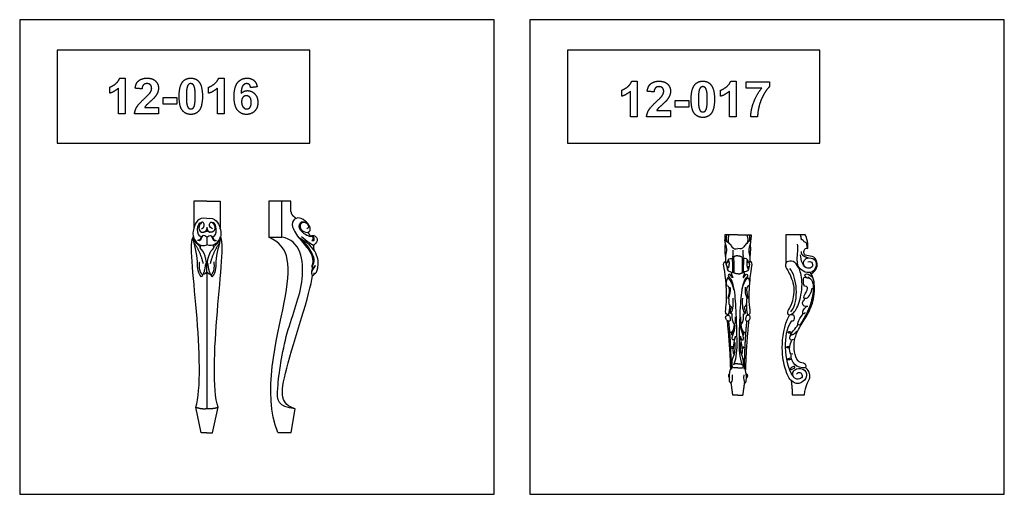
# Model space of a CAD drawing. Units: millimetres. Extents: x -22470 to -18273, y 8585 to 17079.
# Drawn here: x -22470 to -19705, y 10018 to 11350 of the extents above; entities that cross this region are included whole.
import ezdxf

# ---------------------------------------------------------------- set-up
doc = ezdxf.new("R2010")
doc.units = ezdxf.units.MM
doc.header["$MEASUREMENT"] = 0
doc.layers.add('Default', color=7, linetype='Continuous', true_color=0x000000)

msp = doc.modelspace()

# ---------------------------------------------------------------- linework, layer by layer
at = {"layer": 'Default'}
for points in [[(-22470.1, 10017.7), (-21137.8, 10017.7), (-21137.8, 11350), (-22470.1, 11350)], [(-21037.8, 10017.7), (-19705.5, 10017.7), (-19705.5, 11350), (-21037.8, 11350)], [(-22364.5, 11003.7), (-21655.5, 11003.7), (-21655.5, 11264.4), (-22364.5, 11264.4)], [(-20932.2, 11003.7), (-20223.2, 11003.7), (-20223.2, 11264.4), (-20932.2, 11264.4)]]:
    msp.add_lwpolyline(points, close=True, dxfattribs=at)
for points in [[(-21944.5, 10840.7), (-21981.4, 10840.7), (-21981.4, 10764.9)], [(-21944.5, 10840.7), (-21907.5, 10840.7), (-21907.5, 10764.9)], [(-21708.5, 10811.1), (-21708.5, 10840.9), (-21770.9, 10840.9), (-21770.9, 10739.3)], [(-21770.9, 10739.3), (-21733.7, 10739.3), (-21733.7, 10840.9)], [(-20453.5, 10746.4), (-20490.5, 10746.4)], [(-20453.5, 10746.4), (-20416.5, 10746.4)], [(-21944.5, 10190.7), (-21960.6, 10190.7), (-21975.8, 10262.3)], [(-21944.5, 10190.7), (-21928.3, 10190.7), (-21913.1, 10262.3)], [(-21744.8, 10190.9), (-21707.8, 10190.9), (-21696.6, 10257.7)]]:
    msp.add_lwpolyline(points, dxfattribs=at)
for points, degree in [([(-22217.4, 11160.6), (-22209.9, 11163.1), (-22201.1, 11169.9)], 2), ([(-22201.1, 11169.9), (-22192.3, 11176.8), (-22189.1, 11185.9)], 2), ([(-22189.1, 11185.9), (-22181.3, 11185.9), (-22173.6, 11185.9)], 2), ([(-22173.6, 11185.9), (-22173.6, 11135.9), (-22173.6, 11085.9)], 2), ([(-22145.8, 11157.5), (-22144.1, 11172.7), (-22135, 11179.3)], 2), ([(-22135, 11179.3), (-22125.9, 11185.9), (-22112.3, 11185.9)], 2), ([(-22112.7, 11170.5), (-22118.9, 11170.5), (-22122.5, 11167.1)], 2), ([(-22103, 11167.1), (-22106.5, 11170.5), (-22112.7, 11170.5)], 2), ([(-22112.3, 11185.9), (-22097.4, 11185.9), (-22088.9, 11178)], 2), ([(-22088.9, 11178), (-22080.4, 11170.1), (-22080.4, 11158.3)], 2), ([(-22022.3, 11135.2), (-22022.3, 11163.4), (-22012.4, 11175.7)], 2), ([(-22012.4, 11175.7), (-22004.3, 11185.9), (-21989.6, 11185.9)], 2), ([(-21989.6, 11170.5), (-21993.1, 11170.5), (-21995.8, 11168.3)], 2), ([(-21989.6, 11185.9), (-21975, 11185.9), (-21966.7, 11175.6)], 2), ([(-21983.5, 11168.3), (-21986.2, 11170.5), (-21989.6, 11170.5)], 2), ([(-21966.7, 11175.6), (-21956.9, 11163.4), (-21956.9, 11135)], 2), ([(-21939.6, 11160.6), (-21932.1, 11163.1), (-21923.4, 11169.9)], 2), ([(-21923.4, 11169.9), (-21914.6, 11176.8), (-21911.3, 11185.9)], 2), ([(-21911.3, 11185.9), (-21903.5, 11185.9), (-21895.8, 11185.9)], 2), ([(-21895.8, 11185.9), (-21895.8, 11135.9), (-21895.8, 11085.9)], 2), ([(-21868, 11134.3), (-21868, 11161.7), (-21857.9, 11173.8)], 2), ([(-21857.9, 11173.8), (-21847.7, 11185.9), (-21831.5, 11185.9)], 2), ([(-21832.9, 11170.5), (-21839, 11170.5), (-21843.3, 11165)], 2), ([(-21825.3, 11167.8), (-21828.2, 11170.5), (-21832.9, 11170.5)], 2), ([(-21831.5, 11185.9), (-21820.2, 11185.9), (-21812.7, 11179.7)], 2), ([(-21812.7, 11179.7), (-21805.2, 11173.4), (-21803.2, 11161.4)], 2), ([(-20763.5, 11161.5), (-20754.7, 11168.3), (-20751.4, 11177.4)], 2), ([(-20751.4, 11177.4), (-20743.7, 11177.4), (-20735.9, 11177.4)], 2), ([(-20735.9, 11177.4), (-20735.9, 11127.4), (-20735.9, 11077.4)], 2), ([(-20708.1, 11149), (-20706.4, 11164.2), (-20697.3, 11170.8)], 2), ([(-20697.3, 11170.8), (-20688.3, 11177.4), (-20674.6, 11177.4)], 2), ([(-20674.6, 11177.4), (-20659.7, 11177.4), (-20651.2, 11169.5)], 2), ([(-20651.2, 11169.5), (-20642.7, 11161.6), (-20642.7, 11149.8)], 2), ([(-20574.8, 11167.2), (-20566.6, 11177.4), (-20551.9, 11177.4)], 2), ([(-20551.9, 11177.4), (-20537.3, 11177.4), (-20529.1, 11167.1)], 2), ([(-20485.7, 11161.5), (-20476.9, 11168.3), (-20473.6, 11177.4)], 2), ([(-20473.6, 11177.4), (-20465.9, 11177.4), (-20458.1, 11177.4)], 2), ([(-20458.1, 11177.4), (-20458.1, 11127.4), (-20458.1, 11077.4)], 2), ([(-20430.3, 11175.6), (-20397.6, 11175.6), (-20364.9, 11175.6)], 2), ([(-20430.3, 11157.7), (-20430.3, 11166.6), (-20430.3, 11175.6)], 2), ([(-20364.9, 11175.6), (-20364.9, 11168.8), (-20364.9, 11162)], 2), ([(-22217.4, 11143.3), (-22217.4, 11152), (-22217.4, 11160.6)], 2), ([(-22192.7, 11157.8), (-22203.2, 11148), (-22217.4, 11143.3)], 2), ([(-22192.7, 11085.9), (-22192.7, 11121.9), (-22192.7, 11157.8)], 2), ([(-22126.7, 11155.7), (-22136.2, 11156.6), (-22145.8, 11157.5)], 2), ([(-22122.5, 11167.1), (-22126.1, 11163.7), (-22126.7, 11155.7)], 2), ([(-22119.4, 11129.1), (-22106.4, 11141.2), (-22103.5, 11145.5)], 2), ([(-22103.5, 11145.5), (-22099.5, 11151.4), (-22099.5, 11157.2)], 2), ([(-22099.5, 11157.2), (-22099.5, 11163.6), (-22103, 11167.1)], 2), ([(-22082.8, 11145.5), (-22085.2, 11139.4), (-22090.6, 11132.8)], 2), ([(-22080.4, 11158.3), (-22080.4, 11151.6), (-22082.8, 11145.5)], 2), ([(-22000, 11160.2), (-22002, 11152.7), (-22002, 11135)], 2), ([(-21995.8, 11168.3), (-21998.5, 11166), (-22000, 11160.2)], 2), ([(-21979, 11159.4), (-21980.8, 11166), (-21983.5, 11168.3)], 2), ([(-21977.3, 11135), (-21977.3, 11152.7), (-21979, 11159.4)], 2), ([(-21939.6, 11143.3), (-21939.6, 11152), (-21939.6, 11160.6)], 2), ([(-21914.9, 11157.8), (-21925.4, 11148), (-21939.6, 11143.3)], 2), ([(-21914.9, 11085.9), (-21914.9, 11121.9), (-21914.9, 11157.8)], 2), ([(-21843.3, 11165), (-21847.5, 11159.6), (-21848.6, 11142.4)], 2), ([(-21848.6, 11142.4), (-21841.4, 11150.8), (-21830.7, 11150.8)], 2), ([(-21830.7, 11150.8), (-21818.6, 11150.8), (-21810, 11141.6)], 2), ([(-21821.7, 11159.4), (-21822.4, 11165.1), (-21825.3, 11167.8)], 2), ([(-21803.2, 11161.4), (-21812.5, 11160.4), (-21821.7, 11159.4)], 2), ([(-21810, 11141.6), (-21801.3, 11132.5), (-21801.3, 11118)], 2), ([(-20779.7, 11152.1), (-20772.2, 11154.6), (-20763.5, 11161.5)], 2), ([(-20779.7, 11134.9), (-20779.7, 11143.5), (-20779.7, 11152.1)], 2), ([(-20755, 11149.3), (-20765.5, 11139.5), (-20779.7, 11134.9)], 2), ([(-20755, 11077.4), (-20755, 11113.4), (-20755, 11149.3)], 2), ([(-20689, 11147.2), (-20698.5, 11148.1), (-20708.1, 11149)], 2), ([(-20684.8, 11158.6), (-20688.4, 11155.2), (-20689, 11147.2)], 2), ([(-20675.1, 11162), (-20681.2, 11162), (-20684.8, 11158.6)], 2), ([(-20665.3, 11158.6), (-20668.8, 11162), (-20675.1, 11162)], 2), ([(-20665.8, 11137), (-20661.8, 11142.9), (-20661.8, 11148.7)], 2), ([(-20661.8, 11148.7), (-20661.8, 11155.1), (-20665.3, 11158.6)], 2), ([(-20642.7, 11149.8), (-20642.7, 11143.1), (-20645.1, 11137)], 2), ([(-20584.7, 11126.7), (-20584.7, 11154.9), (-20574.8, 11167.2)], 2), ([(-20562.3, 11151.8), (-20564.3, 11144.2), (-20564.3, 11126.5)], 2), ([(-20558.1, 11159.8), (-20560.8, 11157.5), (-20562.3, 11151.8)], 2), ([(-20551.9, 11162), (-20555.4, 11162), (-20558.1, 11159.8)], 2), ([(-20545.8, 11159.8), (-20548.5, 11162), (-20551.9, 11162)], 2), ([(-20541.4, 11150.9), (-20543.1, 11157.5), (-20545.8, 11159.8)], 2), ([(-20539.6, 11126.5), (-20539.6, 11144.2), (-20541.4, 11150.9)], 2), ([(-20529.1, 11167.1), (-20519.2, 11154.9), (-20519.2, 11126.5)], 2), ([(-20501.9, 11152.1), (-20494.5, 11154.6), (-20485.7, 11161.5)], 2), ([(-20501.9, 11134.9), (-20501.9, 11143.5), (-20501.9, 11152.1)], 2), ([(-20477.3, 11149.3), (-20487.7, 11139.5), (-20501.9, 11134.9)], 2), ([(-20477.3, 11077.4), (-20477.3, 11113.4), (-20477.3, 11149.3)], 2), ([(-20386.7, 11157.7), (-20408.5, 11157.7), (-20430.3, 11157.7)], 2), ([(-20408.7, 11119.4), (-20400.4, 11140.8), (-20386.7, 11157.7)], 2), ([(-20364.9, 11162), (-20372.9, 11154), (-20381.3, 11139.1)], 2), ([(-22141.1, 11105.1), (-22135.6, 11114.1), (-22119.4, 11129.1)], 2), ([(-22103.4, 11120.1), (-22112.7, 11111.8), (-22115.2, 11109.1)], 2), ([(-22090.6, 11132.8), (-22094.1, 11128.4), (-22103.4, 11120.1)], 2), ([(-22067.4, 11131.6), (-22048.3, 11131.6), (-22029.1, 11131.6)], 2), ([(-22067.4, 11112.5), (-22067.4, 11122.1), (-22067.4, 11131.6)], 2), ([(-22029.1, 11131.6), (-22029.1, 11122.1), (-22029.1, 11112.5)], 2), ([(-22013.3, 11095.3), (-22022.3, 11106.5), (-22022.3, 11135.2)], 2), ([(-22002, 11135), (-22002, 11117.2), (-22000.2, 11110.6)], 2), ([(-21979.2, 11109.8), (-21977.3, 11117.2), (-21977.3, 11135)], 2), ([(-21956.9, 11135), (-21956.9, 11106.7), (-21966.8, 11094.3)], 2), ([(-21858.3, 11095.8), (-21868, 11107.6), (-21868, 11134.3)], 2), ([(-21843.1, 11132.2), (-21847, 11127.8), (-21847, 11119.2)], 2), ([(-21847, 11119.2), (-21847, 11109.8), (-21842.6, 11104.7)], 2), ([(-21833.6, 11136.6), (-21839.2, 11136.6), (-21843.1, 11132.2)], 2), ([(-21823.8, 11132), (-21827.7, 11136.6), (-21833.6, 11136.6)], 2), ([(-21819.9, 11117.5), (-21819.9, 11127.4), (-21823.8, 11132)], 2), ([(-21823.5, 11103.7), (-21819.9, 11107.9), (-21819.9, 11117.5)], 2), ([(-21801.3, 11118), (-21801.3, 11102.6), (-21810.3, 11093.4)], 2), ([(-20703.4, 11096.6), (-20697.9, 11105.6), (-20681.7, 11120.6)], 2), ([(-20681.7, 11120.6), (-20668.7, 11132.7), (-20665.8, 11137)], 2), ([(-20652.9, 11124.3), (-20656.4, 11119.9), (-20665.7, 11111.6)], 2), ([(-20645.1, 11137), (-20647.6, 11130.9), (-20652.9, 11124.3)], 2), ([(-20629.7, 11123.1), (-20610.6, 11123.1), (-20591.4, 11123.1)], 2), ([(-20629.7, 11104), (-20629.7, 11113.6), (-20629.7, 11123.1)], 2), ([(-20591.4, 11123.1), (-20591.4, 11113.6), (-20591.4, 11104)], 2), ([(-20575.7, 11086.8), (-20584.7, 11098), (-20584.7, 11126.7)], 2), ([(-20564.3, 11126.5), (-20564.3, 11108.7), (-20562.5, 11102.1)], 2), ([(-20541.6, 11101.3), (-20539.6, 11108.7), (-20539.6, 11126.5)], 2), ([(-20519.2, 11126.5), (-20519.2, 11098.2), (-20529.1, 11085.8)], 2), ([(-20417.4, 11077.4), (-20416.9, 11098), (-20408.7, 11119.4)], 2), ([(-20381.3, 11139.1), (-20389.6, 11124.2), (-20393.9, 11107.4)], 2), ([(-22173.6, 11085.9), (-22183.1, 11085.9), (-22192.7, 11085.9)], 2), ([(-22147.6, 11085.9), (-22146.5, 11096), (-22141.1, 11105.1)], 2), ([(-22080.4, 11085.9), (-22114, 11085.9), (-22147.6, 11085.9)], 2), ([(-22115.2, 11109.1), (-22117.6, 11106.4), (-22119.1, 11103.8)], 2), ([(-22119.1, 11103.8), (-22099.7, 11103.8), (-22080.4, 11103.8)], 2), ([(-22080.4, 11103.8), (-22080.4, 11094.9), (-22080.4, 11085.9)], 2), ([(-22029.1, 11112.5), (-22048.3, 11112.5), (-22067.4, 11112.5)], 2), ([(-21989.6, 11084.1), (-22004.3, 11084.1), (-22013.3, 11095.3)], 2), ([(-22000.2, 11110.6), (-21998.4, 11103.9), (-21995.8, 11101.7)], 2), ([(-21995.8, 11101.7), (-21993.1, 11099.5), (-21989.6, 11099.5)], 2), ([(-21989.6, 11099.5), (-21986.2, 11099.5), (-21983.4, 11101.8)], 2), ([(-21966.8, 11094.3), (-21975, 11084.1), (-21989.6, 11084.1)], 2), ([(-21983.4, 11101.8), (-21980.7, 11104), (-21979.2, 11109.8)], 2), ([(-21895.8, 11085.9), (-21905.4, 11085.9), (-21914.9, 11085.9)], 2), ([(-21833.4, 11084.1), (-21848.5, 11084.1), (-21858.3, 11095.8)], 2), ([(-21842.6, 11104.7), (-21838.2, 11099.5), (-21832.6, 11099.5)], 2), ([(-21810.3, 11093.4), (-21819.3, 11084.1), (-21833.4, 11084.1)], 2), ([(-21832.6, 11099.5), (-21827.1, 11099.5), (-21823.5, 11103.7)], 2), ([(-20710, 11077.4), (-20708.9, 11087.5), (-20703.4, 11096.6)], 2), ([(-20677.5, 11100.6), (-20679.9, 11097.9), (-20681.4, 11095.3)], 2), ([(-20681.4, 11095.3), (-20662.1, 11095.3), (-20642.7, 11095.3)], 2), ([(-20665.7, 11111.6), (-20675, 11103.3), (-20677.5, 11100.6)], 2), ([(-20642.7, 11095.3), (-20642.7, 11086.4), (-20642.7, 11077.4)], 2), ([(-20591.4, 11104), (-20610.6, 11104), (-20629.7, 11104)], 2), ([(-20551.9, 11075.6), (-20566.7, 11075.6), (-20575.7, 11086.8)], 2), ([(-20562.5, 11102.1), (-20560.8, 11095.4), (-20558.1, 11093.2)], 2), ([(-20558.1, 11093.2), (-20555.4, 11091), (-20551.9, 11091)], 2), ([(-20551.9, 11091), (-20548.5, 11091), (-20545.8, 11093.3)], 2), ([(-20545.8, 11093.3), (-20543.1, 11095.5), (-20541.6, 11101.3)], 2), ([(-20393.9, 11107.4), (-20398.3, 11090.7), (-20398.2, 11077.4)], 2), ([(-20735.9, 11077.4), (-20745.5, 11077.4), (-20755, 11077.4)], 2), ([(-20642.7, 11077.4), (-20676.3, 11077.4), (-20710, 11077.4)], 2), ([(-20529.1, 11085.8), (-20537.3, 11075.6), (-20551.9, 11075.6)], 2), ([(-20458.1, 11077.4), (-20467.7, 11077.4), (-20477.3, 11077.4)], 2), ([(-20398.2, 11077.4), (-20407.8, 11077.4), (-20417.4, 11077.4)], 2), ([(-21708.5, 10811.1), (-21708, 10801.1), (-21693.6, 10792.5)], 2), ([(-21944.5, 10791.9), (-21969.7, 10796.8), (-21985.3, 10760.1), (-21984.4, 10734.4), (-21962, 10710.3), (-21944.5, 10718.4)], 3), ([(-21959, 10740.5), (-21976.2, 10740.9), (-21973.2, 10782.6), (-21959.2, 10780.9)], 3), ([(-21959.8, 10763.2), (-21950.1, 10766.6), (-21952.1, 10784.9), (-21963.6, 10779.9), (-21970.5, 10759.4), (-21957.5, 10749.3), (-21944.5, 10756.2)], 3), ([(-21944.5, 10791.9), (-21919.2, 10796.8), (-21903.7, 10760.1), (-21904.5, 10734.4), (-21926.9, 10710.3), (-21944.5, 10718.4)], 3), ([(-21929.1, 10763.2), (-21938.8, 10766.6), (-21936.8, 10784.9), (-21925.3, 10779.9), (-21918.4, 10759.4), (-21931.4, 10749.3), (-21944.5, 10756.2)], 3), ([(-21929.9, 10740.5), (-21912.7, 10740.9), (-21915.7, 10782.6), (-21929.7, 10780.9)], 3), ([(-21663.7, 10763.7), (-21652.1, 10767.3), (-21665.6, 10784.8), (-21685.1, 10777.7), (-21682.5, 10759.8), (-21661.6, 10748.9), (-21650.9, 10761.4), (-21659, 10777.4), (-21679.1, 10794.9), (-21700.5, 10793.5), (-21709.1, 10770.8), (-21685, 10733.1), (-21648.5, 10697.7), (-21645.7, 10658.7), (-21652.3, 10659.1), (-21648.3, 10652.9)], 3), ([(-21648.3, 10741.5), (-21658.2, 10739.6), (-21682.4, 10754.7), (-21687.7, 10774.5), (-21678.2, 10786.9), (-21662.7, 10779.5)], 3), ([(-21944.4, 10767.8), (-21944.5, 10756.2), (-21953.8, 10753)], 2), ([(-21944.5, 10767.8), (-21944.5, 10756.2), (-21935.1, 10753)], 2), ([(-21975.8, 10262.3), (-21959.9, 10309.7), (-21970.3, 10541.5), (-21994.6, 10729.9), (-21982.1, 10740.1)], 3), ([(-21959.6, 10627.8), (-21974.1, 10644.1), (-21963.6, 10670.8), (-21984.4, 10732.3), (-21982.1, 10740.1)], 3), ([(-21964.1, 10713.1), (-21977.7, 10724.4), (-21980.3, 10732.2)], 2), ([(-21944.5, 10739.3), (-21952.8, 10746.1), (-21958.8, 10744.1), (-21963.4, 10725.6), (-21971.2, 10730.6)], 3), ([(-21960.8, 10740.7), (-21962.4, 10729.5), (-21971.2, 10730.6)], 2), ([(-21944.5, 10739.3), (-21936.1, 10746.1), (-21930.1, 10744.1), (-21925.5, 10725.6), (-21917.7, 10730.6)], 3), ([(-21944.5, 10739.3), (-21944.5, 10728.8), (-21944.5, 10718.4)], 2), ([(-21929.4, 10627.8), (-21914.8, 10644.1), (-21925.3, 10670.8), (-21904.5, 10732.3), (-21906.8, 10740.1)], 3), ([(-21913.1, 10262.3), (-21929, 10309.7), (-21918.6, 10541.5), (-21894.3, 10729.9), (-21906.8, 10740.1)], 3), ([(-21928.2, 10740.7), (-21926.5, 10729.5), (-21917.7, 10730.6)], 2), ([(-21924.8, 10713.1), (-21911.2, 10724.4), (-21908.6, 10732.2)], 2), ([(-21744.8, 10190.9), (-21790.4, 10302.3), (-21704.9, 10603.4), (-21709.8, 10714), (-21770.9, 10739.3)], 3), ([(-21696.6, 10257.7), (-21745.3, 10263.1), (-21751.2, 10294), (-21725, 10478), (-21661.5, 10617.2), (-21681.4, 10731.7), (-21733.7, 10739.3)], 3), ([(-21646.2, 10653.4), (-21649.1, 10661.3), (-21638.4, 10668.2), (-21651, 10703.8), (-21676.6, 10732.4), (-21687.2, 10738.9)], 3), ([(-21642.3, 10636.7), (-21637.8, 10637.2), (-21632.2, 10650.4), (-21630, 10687.4), (-21653.7, 10719.3), (-21682.8, 10735.8)], 3), ([(-21678.7, 10741.7), (-21651.8, 10717.4), (-21644, 10716.7), (-21642.3, 10718.2)], 3), ([(-21660.9, 10753.2), (-21657.1, 10747.2), (-21653.2, 10741.2)], 2), ([(-21653.2, 10741.2), (-21646.6, 10746.6), (-21635, 10741.8), (-21632, 10725.5), (-21646.7, 10714.6)], 3), ([(-21650.1, 10730.3), (-21636.9, 10727.5), (-21647.6, 10743.8)], 2), ([(-21650.1, 10730.3), (-21642, 10734.4), (-21648.3, 10741.5)], 2), ([(-20486.3, 10663), (-20490.3, 10682.1), (-20479, 10709), (-20490.7, 10720.3), (-20490, 10732)], 3), ([(-20490.5, 10746.4), (-20490.3, 10739.2), (-20490, 10732)], 2), ([(-20490, 10732), (-20475.9, 10722.1), (-20469.8, 10708.4), (-20461.3, 10705.5), (-20453.5, 10707.7)], 3), ([(-20484.7, 10746.4), (-20488.2, 10737.5), (-20484.9, 10728.2)], 2), ([(-20478.8, 10746.4), (-20484, 10727.4), (-20478.1, 10722.1)], 2), ([(-20417, 10732), (-20431.1, 10722.1), (-20437.2, 10708.4), (-20445.7, 10705.5), (-20453.5, 10707.7)], 3), ([(-20428.2, 10746.4), (-20423.1, 10727.4), (-20428.9, 10722.1)], 2), ([(-20420.7, 10663), (-20416.7, 10682.1), (-20428, 10709), (-20416.3, 10720.3), (-20417, 10732)], 3), ([(-20422.3, 10746.4), (-20418.8, 10737.5), (-20422.1, 10728.2)], 2), ([(-20416.5, 10746.4), (-20416.7, 10739.2), (-20417, 10732)], 2), ([(-20319.1, 10746.5), (-20319.1, 10709), (-20319.1, 10671.4)], 2), ([(-20264.7, 10746.5), (-20291.9, 10746.5), (-20319.1, 10746.5)], 2), ([(-20275.2, 10732.1), (-20275.7, 10742.7), (-20278.2, 10745.8)], 2), ([(-20266.6, 10725.4), (-20270.8, 10733.1), (-20275.2, 10732.1)], 2), ([(-20257, 10708), (-20260.2, 10713.1), (-20258.4, 10727.7), (-20266.6, 10725.4)], 3), ([(-20257, 10708), (-20255.8, 10716.8), (-20259.5, 10740.1), (-20264.7, 10746.5)], 3), ([(-21954.8, 10665.9), (-21962.6, 10699.8), (-21980.5, 10723.4)], 2), ([(-21962.4, 10716.9), (-21962.2, 10710.5), (-21964.5, 10710.2)], 2), ([(-21944.5, 10642.6), (-21944.5, 10682.5), (-21951.6, 10697.2), (-21964.5, 10710.2)], 3), ([(-21944.5, 10642.6), (-21944.5, 10682.5), (-21937.3, 10697.2), (-21924.4, 10710.2)], 3), ([(-21934.1, 10665.9), (-21926.3, 10699.8), (-21908.5, 10723.4)], 2), ([(-21926.5, 10716.9), (-21926.7, 10710.5), (-21924.4, 10710.2)], 2), ([(-21645.2, 10715.8), (-21644.9, 10710), (-21644.5, 10704.1)], 2), ([(-20487.5, 10683.1), (-20490.8, 10702), (-20488.6, 10720.6)], 2), ([(-20467.8, 10702.8), (-20466.5, 10689.9), (-20468.8, 10684.7)], 2), ([(-20439.2, 10702.8), (-20440.5, 10689.9), (-20438.2, 10684.7)], 2), ([(-20419.5, 10683.1), (-20416.3, 10702), (-20418.4, 10720.6)], 2), ([(-20257.2, 10669.9), (-20247.8, 10673.5), (-20240.2, 10661), (-20249.1, 10650.6), (-20267.4, 10653.4), (-20270.7, 10672.1), (-20260, 10683.2), (-20236.2, 10679.3), (-20231.9, 10661), (-20239.9, 10642.8), (-20258.7, 10637.3), (-20280.9, 10648.8), (-20290.3, 10671.2), (-20283.2, 10708.8), (-20286.5, 10719.5)], 3), ([(-20255.4, 10681), (-20275.5, 10685.4), (-20275.3, 10699.1)], 2), ([(-20248, 10636.9), (-20230.6, 10646.6), (-20228.8, 10673), (-20243.3, 10688.5), (-20268, 10685.6), (-20270, 10704), (-20262, 10710.1), (-20257, 10708)], 3), ([(-20480.9, 10520.8), (-20488.7, 10523.5), (-20488.6, 10533.7), (-20483.3, 10561.9), (-20488.8, 10641.8), (-20495.8, 10664.6), (-20491.2, 10672.7), (-20486.8, 10671.3)], 3), ([(-20483.6, 10668.7), (-20480.9, 10679.7), (-20475.3, 10680.6), (-20469.6, 10679.6)], 3), ([(-20483.6, 10668.7), (-20481.1, 10675.5), (-20478.5, 10674.7), (-20478.6, 10670.7)], 3), ([(-20465.6, 10683), (-20468.5, 10683.1), (-20469.6, 10679.6)], 2), ([(-20469.6, 10679.6), (-20468.1, 10658.5), (-20468.9, 10640.7)], 2), ([(-20453.5, 10687.2), (-20462.1, 10687.2), (-20465.6, 10683)], 2), ([(-20465.6, 10683), (-20464.5, 10647.7), (-20465.6, 10640.2)], 2), ([(-20453.5, 10687.2), (-20445, 10687.2), (-20441.4, 10683)], 2), ([(-20441.4, 10683), (-20442.5, 10647.7), (-20441.4, 10640.2)], 2), ([(-20441.4, 10683), (-20438.5, 10683.1), (-20437.4, 10679.6)], 2), ([(-20437.4, 10679.6), (-20438.9, 10658.5), (-20438.1, 10640.7)], 2), ([(-20423.4, 10668.7), (-20426.2, 10679.7), (-20431.7, 10680.6), (-20437.4, 10679.6)], 3), ([(-20423.4, 10668.7), (-20426, 10675.5), (-20428.5, 10674.7), (-20428.4, 10670.7)], 3), ([(-20426.1, 10520.8), (-20418.3, 10523.5), (-20418.4, 10533.7), (-20423.7, 10561.9), (-20418.2, 10641.8), (-20411.2, 10664.6), (-20415.8, 10672.7), (-20420.2, 10671.3)], 3), ([(-20283.4, 10654), (-20278.9, 10645), (-20269.6, 10619.7), (-20279.4, 10550), (-20300.2, 10521.6), (-20313.4, 10519.6), (-20316.6, 10532), (-20300.6, 10548.4), (-20292, 10606.9), (-20317.2, 10651.7), (-20321.3, 10660.2), (-20318.5, 10671.4), (-20296.6, 10674.1), (-20287.9, 10663.1), (-20283.4, 10654)], 3), ([(-20319.1, 10671.4), (-20319.2, 10669.6), (-20318.2, 10667.5)], 2), ([(-20256.7, 10652.4), (-20269.9, 10651.9), (-20278, 10677.8), (-20277.3, 10689.5)], 3), ([(-21955.8, 10633.1), (-21968.4, 10643.3), (-21964.5, 10670.5)], 2), ([(-21959.6, 10627.8), (-21949.9, 10638.7), (-21947.6, 10665.9)], 2), ([(-21929.4, 10627.8), (-21939, 10638.7), (-21941.3, 10665.9)], 2), ([(-21933.1, 10633.1), (-21920.5, 10643.3), (-21924.4, 10670.5)], 2), ([(-21647.9, 10630.6), (-21652.4, 10643.9), (-21646.2, 10653.4)], 2), ([(-21649.7, 10642.3), (-21647.6, 10651.3), (-21638.5, 10656), (-21640, 10660.8)], 3), ([(-21648.3, 10652.9), (-21641.4, 10653.8), (-21640, 10660.8)], 2), ([(-20478.6, 10670.7), (-20488.5, 10670), (-20488.8, 10655.6), (-20480.2, 10654.1)], 3), ([(-20485, 10657.3), (-20483.9, 10644.3), (-20478.4, 10641.9), (-20472, 10642.4)], 3), ([(-20480.2, 10654.1), (-20481.8, 10649.7), (-20482.6, 10654.9)], 2), ([(-20478.6, 10670.7), (-20477.9, 10660.9), (-20480.2, 10654.1)], 2), ([(-20422, 10657.3), (-20423.1, 10644.3), (-20428.6, 10641.9), (-20435, 10642.4)], 3), ([(-20428.4, 10670.7), (-20429.1, 10660.9), (-20426.8, 10654.1)], 2), ([(-20428.4, 10670.7), (-20418.5, 10670), (-20418.2, 10655.6), (-20426.8, 10654.1)], 3), ([(-20426.8, 10654.1), (-20425.2, 10649.7), (-20424.5, 10654.9)], 2), ([(-20304.5, 10529.5), (-20279.7, 10562.3), (-20288.2, 10628.9), (-20307.3, 10651.8)], 3), ([(-21944.5, 10642.6), (-21947, 10641.7), (-21950.1, 10632.2), (-21954.2, 10636.3)], 3), ([(-21944.5, 10642.6), (-21944.5, 10450.5), (-21944.5, 10258.5)], 2), ([(-21944.5, 10642.6), (-21942, 10641.7), (-21938.8, 10632.2), (-21934.7, 10636.3)], 3), ([(-21696.6, 10257.7), (-21736.3, 10270.4), (-21745.4, 10316.4), (-21653.9, 10583.7), (-21647.9, 10630.6)], 3), ([(-21643, 10637.9), (-21644.5, 10634.7), (-21645.5, 10630.9), (-21647.9, 10630.6)], 3), ([(-21642.3, 10636.7), (-21643.5, 10638.2), (-21642.8, 10639.3)], 2), ([(-20481.9, 10625.7), (-20488.2, 10616.4), (-20485.3, 10603.5)], 2), ([(-20464.7, 10591.9), (-20470.9, 10616.2), (-20481.9, 10625.7)], 2), ([(-20470.5, 10640.8), (-20474.1, 10639.7), (-20466.4, 10626.4), (-20468.6, 10624.4), (-20474, 10631.7), (-20476.4, 10637.4), (-20482.5, 10632.3), (-20478.2, 10626.4), (-20471.5, 10621.5), (-20461.5, 10584.7), (-20457.8, 10499.5), (-20456.6, 10452.5), (-20456.8, 10400.3), (-20466, 10381.2)], 3), ([(-20477.7, 10626.4), (-20480.5, 10624.4), (-20479, 10622.8)], 2), ([(-20465.6, 10640.2), (-20467.9, 10638.5), (-20468.9, 10640.7)], 2), ([(-20453.5, 10637.1), (-20460.4, 10636), (-20465.6, 10640.2)], 2), ([(-20453.5, 10637.1), (-20446.6, 10636), (-20441.4, 10640.2)], 2), ([(-20436.5, 10640.8), (-20432.9, 10639.7), (-20440.6, 10626.4), (-20438.4, 10624.4), (-20433, 10631.7), (-20430.6, 10637.4), (-20424.5, 10632.3), (-20428.8, 10626.4), (-20435.5, 10621.5), (-20445.5, 10584.7), (-20449.2, 10499.5), (-20450.4, 10452.5), (-20450.3, 10400.3), (-20441, 10381.2)], 3), ([(-20442.3, 10591.9), (-20436.1, 10616.2), (-20425.1, 10625.7)], 2), ([(-20441.4, 10640.2), (-20439.1, 10638.5), (-20438.1, 10640.7)], 2), ([(-20429.3, 10626.4), (-20426.5, 10624.4), (-20428, 10622.8)], 2), ([(-20425.1, 10625.7), (-20418.8, 10616.4), (-20421.8, 10603.5)], 2), ([(-20263.1, 10372.4), (-20260, 10381.2), (-20269.4, 10387), (-20285.7, 10387.9), (-20296.2, 10417.9), (-20296.2, 10444), (-20291, 10466.9), (-20271.4, 10502.4), (-20246.6, 10538.7), (-20234.4, 10592.9), (-20241.8, 10631.6), (-20251, 10640.3)], 3), ([(-20257.4, 10628.5), (-20245.5, 10621.5), (-20238.4, 10601.4), (-20248.1, 10550.7), (-20261.6, 10520.6), (-20279.4, 10492.6)], 3), ([(-20265.8, 10601.7), (-20270.2, 10605.3), (-20270, 10626.8), (-20267.3, 10628.8), (-20256.4, 10624)], 3), ([(-20260.9, 10625.9), (-20268, 10631.4), (-20264.2, 10637.4), (-20254.8, 10636.6), (-20245.4, 10627.7)], 3), ([(-20485.3, 10603.5), (-20478.1, 10604.7), (-20475.8, 10582.4), (-20482.9, 10569.2), (-20481.1, 10567.5)], 3), ([(-20481.1, 10567.5), (-20478.2, 10566), (-20472.9, 10586.7), (-20475.1, 10599.6)], 3), ([(-20425.9, 10567.5), (-20428.8, 10566), (-20434.1, 10586.7), (-20431.9, 10599.6)], 3), ([(-20421.8, 10603.5), (-20428.9, 10604.7), (-20431.2, 10582.4), (-20424.1, 10569.2), (-20425.9, 10567.5)], 3), ([(-20268.7, 10568.9), (-20268, 10576.7), (-20256.1, 10591.6), (-20257.2, 10602.1), (-20265.8, 10601.7)], 3), ([(-20268.7, 10568.9), (-20258.1, 10564.9), (-20250.3, 10571.4), (-20244.9, 10596.6)], 3), ([(-20478.2, 10566), (-20479.4, 10566.6), (-20479.5, 10568.4)], 2), ([(-20471.2, 10543.2), (-20480, 10546.4), (-20478.2, 10566)], 2), ([(-20474.9, 10526.6), (-20467.6, 10526.3), (-20465.9, 10550.1), (-20467.2, 10568.6)], 3), ([(-20432.2, 10526.6), (-20439.4, 10526.3), (-20441.2, 10550.1), (-20439.9, 10568.6)], 3), ([(-20435.8, 10543.2), (-20427.1, 10546.4), (-20428.8, 10566)], 2), ([(-20428.8, 10566), (-20427.6, 10566.6), (-20427.5, 10568.4)], 2), ([(-20257.5, 10545), (-20267.2, 10543.2), (-20273.6, 10551.8), (-20270.7, 10560.6), (-20263.9, 10566.9), (-20268.7, 10568.9)], 3), ([(-20477.4, 10550.8), (-20476.3, 10535.2), (-20480.9, 10520.8)], 2), ([(-20474.9, 10526.6), (-20476.8, 10528.7), (-20471.2, 10543.2)], 2), ([(-20432.2, 10526.6), (-20430.3, 10528.7), (-20435.8, 10543.2)], 2), ([(-20429.6, 10550.8), (-20430.7, 10535.2), (-20426.1, 10520.8)], 2), ([(-20270.9, 10525.6), (-20273.3, 10528.4), (-20269.1, 10537.6), (-20261.5, 10544.2)], 3), ([(-20480.9, 10520.8), (-20482.5, 10520.4), (-20488.6, 10518.7), (-20488.1, 10508.5), (-20479.7, 10502.1), (-20474.7, 10504.6), (-20474.7, 10514.2), (-20479.2, 10521.1), (-20479.4, 10521.2), (-20480.9, 10520.8)], 3), ([(-20484.1, 10505.9), (-20476.4, 10437.1), (-20474.6, 10367.5)], 2), ([(-20469.3, 10524.2), (-20474.6, 10525), (-20474.9, 10526.6)], 2), ([(-20461.3, 10492.4), (-20471, 10502.9), (-20469.3, 10524.2)], 2), ([(-20461.1, 10516.1), (-20460.4, 10501.7), (-20462, 10497.5)], 2), ([(-20445.9, 10516.1), (-20446.6, 10501.7), (-20445, 10497.5)], 2), ([(-20445.7, 10492.4), (-20436, 10502.9), (-20437.7, 10524.2)], 2), ([(-20437.7, 10524.2), (-20432.4, 10525), (-20432.2, 10526.6)], 2), ([(-20422.9, 10505.9), (-20430.6, 10437.1), (-20432.4, 10367.5)], 2), ([(-20426.1, 10520.8), (-20424.5, 10520.4), (-20418.5, 10518.7), (-20418.9, 10508.5), (-20427.3, 10502.1), (-20432.3, 10504.6), (-20432.3, 10514.2), (-20427.8, 10521.1), (-20427.6, 10521.2), (-20426.1, 10520.8)], 3), ([(-20289.1, 10355.2), (-20281.7, 10364), (-20269.9, 10354.3), (-20275.4, 10340.5), (-20293.6, 10340.1), (-20303, 10355.4), (-20292.2, 10373.1), (-20262.5, 10370.7), (-20257.3, 10342.2), (-20283, 10324.3), (-20306.8, 10335.3), (-20320, 10365.1), (-20333.4, 10420.8), (-20324.5, 10491.8), (-20308.8, 10520.4)], 3), ([(-20302, 10504.5), (-20290.9, 10502.6), (-20290.2, 10528.2), (-20308.8, 10520.4)], 3), ([(-20279.4, 10492.6), (-20285.8, 10492.6), (-20287.1, 10504.9), (-20271.2, 10521.6), (-20270.9, 10525.6)], 3), ([(-20270.9, 10525.6), (-20266.2, 10524.8), (-20264.2, 10528)], 2), ([(-20471.8, 10370.7), (-20473.4, 10455.7), (-20479, 10503.3)], 2), ([(-20467.7, 10450.8), (-20473.6, 10458.4), (-20462.2, 10472.4), (-20461.3, 10492.4)], 3), ([(-20470.4, 10465.4), (-20473.4, 10469.2), (-20463.5, 10478.6), (-20463, 10493.3)], 3), ([(-20439.3, 10450.8), (-20433.4, 10458.4), (-20444.8, 10472.4), (-20445.7, 10492.4)], 3), ([(-20436.6, 10465.4), (-20433.6, 10469.2), (-20443.5, 10478.6), (-20444, 10493.3)], 3), ([(-20435.2, 10370.7), (-20433.6, 10455.7), (-20428, 10503.3)], 2), ([(-20298.4, 10349.5), (-20313.3, 10370), (-20323.5, 10431.5), (-20317.4, 10484.6), (-20302, 10504.5)], 3), ([(-20304.9, 10464.7), (-20306, 10470.4), (-20290.1, 10483.1), (-20285, 10494.1)], 3), ([(-20468.6, 10474.1), (-20474.1, 10474.1), (-20474, 10470.8), (-20472.3, 10470.1), (-20470, 10470.8)], 3), ([(-20467.3, 10466.2), (-20469.5, 10465.1), (-20470.4, 10465.4)], 2), ([(-20463.9, 10410.9), (-20467.2, 10409.6), (-20468.3, 10423.7), (-20460.3, 10461.2)], 3), ([(-20460.3, 10461.2), (-20462.3, 10451.3), (-20467.7, 10450.8)], 2), ([(-20446.7, 10461.2), (-20444.7, 10451.3), (-20439.3, 10450.8)], 2), ([(-20443.1, 10410.9), (-20439.9, 10409.6), (-20438.7, 10423.7), (-20446.7, 10461.2)], 3), ([(-20439.7, 10466.2), (-20437.5, 10465.1), (-20436.6, 10465.4)], 2), ([(-20438.4, 10474.1), (-20432.9, 10474.1), (-20433, 10470.8), (-20434.7, 10470.1), (-20437, 10470.8)], 3), ([(-20303.6, 10469.2), (-20311.5, 10469.4), (-20312.6, 10472.2), (-20310.6, 10475.9), (-20308.7, 10474.4), (-20300.9, 10473)], 3), ([(-20297.3, 10452.4), (-20302.5, 10449.9), (-20308, 10449.4), (-20308.7, 10461.5), (-20304.9, 10464.7)], 3), ([(-20288.6, 10475.8), (-20295.3, 10464.7), (-20304.9, 10464.7)], 2), ([(-20465.4, 10432.1), (-20470.7, 10431.9), (-20472.4, 10430.1), (-20470.7, 10427.4), (-20466.7, 10428)], 3), ([(-20453.5, 10372.4), (-20466, 10371.9), (-20469, 10374.5), (-20470.5, 10386.1), (-20467, 10404.7), (-20460.6, 10415.3), (-20460.8, 10443.9)], 3), ([(-20453.5, 10372.4), (-20441, 10371.9), (-20438, 10374.5), (-20436.5, 10386.1), (-20440, 10404.7), (-20446.4, 10415.3), (-20446.2, 10443.9)], 3), ([(-20441.6, 10432.1), (-20436.3, 10431.9), (-20434.6, 10430.1), (-20436.3, 10427.4), (-20440.4, 10428)], 3), ([(-20308.1, 10428.5), (-20316.3, 10428.1), (-20316.6, 10429.5), (-20316.2, 10432.5), (-20315.2, 10432.5), (-20307.8, 10432.2)], 3), ([(-20300, 10411.9), (-20303.4, 10409.4), (-20309.3, 10415.2), (-20308.5, 10436.9), (-20302.5, 10449.9)], 3), ([(-20467.7, 10399), (-20471, 10398.5), (-20470.7, 10394.4), (-20468.7, 10394.8)], 3), ([(-20439.3, 10399), (-20436, 10398.5), (-20436.3, 10394.4), (-20438.3, 10394.8)], 3), ([(-20302.5, 10396.7), (-20312.5, 10394.2), (-20313.1, 10395.4), (-20313, 10398.6), (-20312.5, 10399.3), (-20303.4, 10400.8)], 3), ([(-20263.1, 10372.4), (-20288.8, 10369.8), (-20306.2, 10388), (-20303.6, 10411.3)], 3), ([(-20469.9, 10352.9), (-20468.6, 10339.4), (-20472.4, 10330.8), (-20475.7, 10329.5), (-20478, 10339.4), (-20476, 10370), (-20471.7, 10371.6), (-20469.2, 10370)], 3), ([(-20453.5, 10383.5), (-20459.6, 10385.9), (-20466, 10381.2)], 2), ([(-20453.5, 10383.5), (-20447.4, 10385.9), (-20441, 10381.2)], 2), ([(-20437.1, 10352.9), (-20438.4, 10339.4), (-20434.6, 10330.8), (-20431.3, 10329.5), (-20429, 10339.4), (-20431, 10370), (-20435.3, 10371.6), (-20437.8, 10370)], 3), ([(-20303.9, 10372.5), (-20302.4, 10373.5), (-20296.9, 10376.9), (-20294.3, 10377.4), (-20292.8, 10373.9), (-20294.8, 10372.4), (-20303.9, 10367.4), (-20305.4, 10367.5), (-20305.8, 10371.1), (-20305.4, 10371.6), (-20303.9, 10372.5)], 3), ([(-20266.2, 10296.5), (-20264.5, 10324.5), (-20247.4, 10339.1), (-20251.2, 10362.8), (-20263.1, 10372.4)], 3), ([(-20476.6, 10356.9), (-20483.1, 10351), (-20477.3, 10344.1)], 2), ([(-20430.4, 10356.9), (-20423.9, 10351), (-20429.7, 10344.1)], 2), ([(-20467.8, 10296.4), (-20470.1, 10313.6), (-20472.4, 10330.8)], 2), ([(-20439.2, 10296.4), (-20436.9, 10313.6), (-20434.6, 10330.8)], 2), ([(-20304.3, 10337.7), (-20301, 10318.6), (-20301.2, 10296.5)], 2), ([(-20453.5, 10296.4), (-20460.7, 10296.4), (-20467.8, 10296.4)], 2), ([(-20453.5, 10296.4), (-20446.3, 10296.4), (-20439.2, 10296.4)], 2), ([(-20301.2, 10296.5), (-20283.7, 10296.5), (-20266.2, 10296.5)], 2), ([(-21975.8, 10262.3), (-21957.6, 10256.2), (-21944.5, 10258.5)], 2), ([(-21944.5, 10258.5), (-21923.7, 10257.9), (-21913.1, 10262.3)], 2)]:
    msp.add_open_spline(points, degree=degree, dxfattribs=at)

doc.saveas('drawing.dxf')
